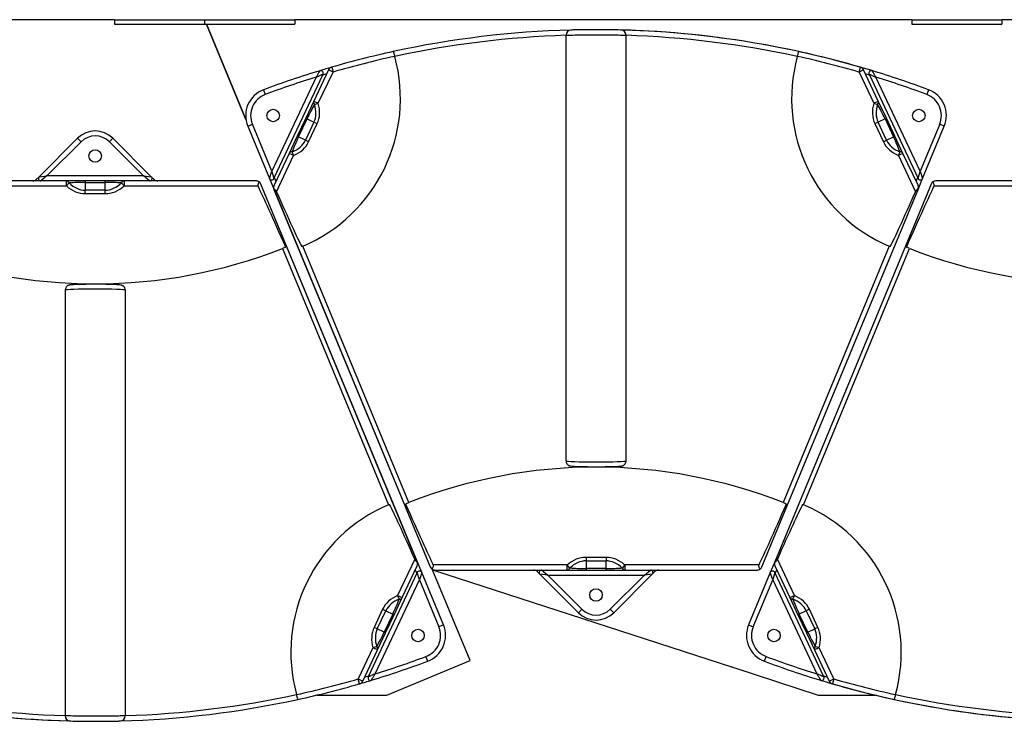
# Model space of a CAD drawing. Units: inches. Extents: x -342 to 588, y 7 to 751.
# Drawn here: x 137 to 162, y 249 to 266 of the extents above; entities that cross this region are included whole.
import ezdxf

# ---------------------------------------------------------------- set-up
doc = ezdxf.new("R2010")
doc.units = ezdxf.units.IN
doc.header["$LTSCALE"] = 35
doc.header["$MEASUREMENT"] = 0
doc.layers.add('Visible (Hydro)', color=7, linetype='Continuous', lineweight=25)
doc.layers.add('Visible Narrow (Hydro)', color=7, linetype='Continuous', lineweight=25)

msp = doc.modelspace()

# ---------------------------------------------------------------- linework, layer by layer
at = {"layer": 'Visible (Hydro)'}
for p, q in [((139.823, 266.338), (137.124, 266.338)), ((139.823, 266.338), (139.823, 266.228)), ((139.823, 266.338), (142.073, 266.338)), ((142.073, 266.338), (142.073, 266.228)), ((142.073, 266.338), (144.323, 266.338)), ((142.073, 266.338), (142.073, 266.228)), ((159.749, 266.338), (144.323, 266.338)), ((144.323, 266.338), (144.323, 266.228)), ((159.749, 266.338), (159.749, 266.228)), ((159.749, 266.338), (161.999, 266.338)), ((164.698, 266.338), (161.999, 266.338)), ((161.999, 266.338), (161.999, 266.228)), ((139.823, 266.228), (142.073, 266.228)), ((142.073, 266.228), (144.323, 266.228)), ((142.119, 266.228), (143.105, 263.847)), ((143.105, 263.847), (142.119, 266.228)), ((159.749, 266.228), (161.999, 266.228)), ((151.105, 255.313), (151.105, 265.954)), ((152.605, 255.313), (152.605, 265.954)), ((145.17, 265.083), (144.8, 264.302)), ((158.91, 264.302), (158.541, 265.083)), ((143.806, 262.369), (145.032, 264.977)), ((158.679, 264.977), (159.904, 262.369)), ((144.8, 264.302), (144.599, 263.876)), ((159.111, 263.876), (158.91, 264.302)), ((144.599, 263.876), (144.386, 263.424)), ((159.325, 263.424), (159.111, 263.876)), ((143.151, 263.679), (143.692, 262.372)), ((160.018, 262.372), (160.56, 263.679)), ((138.896, 263.375), (137.935, 262.414)), ((140.74, 262.414), (139.78, 263.375)), ((144.386, 263.424), (144.184, 262.998)), ((159.526, 262.998), (159.325, 263.424)), ((144.184, 262.998), (143.808, 262.2)), ((159.903, 262.2), (159.526, 262.998)), ((137.935, 262.414), (137.865, 262.344)), ((140.81, 262.344), (140.74, 262.414)), ((143.692, 262.372), (147.713, 252.665)), ((159.905, 262.099), (160.018, 262.372)), ((138.617, 262.308), (135.311, 262.308)), ((139.088, 262.308), (138.617, 262.308)), ((139.588, 262.308), (139.088, 262.308)), ((140.059, 262.308), (139.588, 262.308)), ((143.364, 262.308), (140.059, 262.308)), ((143.365, 262.308), (143.364, 262.308)), ((147.388, 252.796), (143.48, 262.231)), ((147.501, 252.523), (143.48, 262.231)), ((143.805, 262.099), (147.713, 252.665)), ((155.997, 252.665), (159.905, 262.099)), ((160.23, 262.231), (156.322, 252.796)), ((163.651, 262.308), (160.345, 262.308)), ((139.338, 259.726), (139.338, 259.737)), ((138.588, 259.582), (138.588, 248.941)), ((140.088, 259.582), (140.088, 248.941)), ((151.855, 255.169), (151.855, 255.158)), ((156.322, 252.796), (156.209, 252.523)), ((147.387, 252.526), (146.161, 249.918)), ((147.009, 251.898), (147.385, 252.695)), ((148.042, 251.216), (147.501, 252.523)), ((147.76, 252.608), (147.766, 252.595)), ((148.706, 250.324), (147.76, 252.608)), ((147.766, 252.595), (155.269, 250.157)), ((147.828, 252.588), (147.829, 252.588)), ((147.829, 252.588), (151.134, 252.588)), ((150.383, 252.551), (150.453, 252.481)), ((151.134, 252.588), (151.605, 252.588)), ((151.605, 252.588), (152.105, 252.588)), ((152.105, 252.588), (152.576, 252.588)), ((152.576, 252.588), (155.882, 252.588)), ((153.258, 252.481), (153.328, 252.551)), ((156.209, 252.523), (155.668, 251.216)), ((157.549, 249.918), (156.323, 252.526)), ((156.325, 252.695), (156.701, 251.898)), ((150.453, 252.481), (151.413, 251.52)), ((152.297, 251.52), (153.258, 252.481)), ((146.807, 251.472), (147.009, 251.898)), ((156.701, 251.898), (156.902, 251.472)), ((146.594, 251.02), (146.807, 251.472)), ((156.902, 251.472), (157.116, 251.02)), ((146.393, 250.594), (146.594, 251.02)), ((157.116, 251.02), (157.317, 250.594)), ((146.024, 249.812), (146.393, 250.594)), ((157.317, 250.594), (157.686, 249.812)), ((146.628, 249.463), (148.706, 250.324)), ((155.319, 250.136), (155.269, 250.157)), ((155.319, 250.136), (155.321, 250.14)), ((155.321, 250.14), (157.406, 249.463)), ((144.876, 249.463), (146.628, 249.463)), ((157.406, 249.463), (158.833, 249.463))]:
    msp.add_line(p, q, dxfattribs=at)
for centre in [(143.786, 263.942), (159.924, 263.942), (139.338, 262.933), (151.855, 251.962), (147.407, 250.953), (156.303, 250.953)]:
    msp.add_circle(centre, 0.156, dxfattribs=at)
for centre, radius, start, end in [((151.855, 242.338), 23.75, 91.5159, 102.3179), ((151.23, 265.954), 0.125, 91.5159, 180), ((151.855, 242.338), 23.75, 73.1158, 90.0002), ((151.855, 242.338), 23.75, 77.6821, 88.4841), ((152.48, 265.954), 0.125, 0, 88.4841), ((151.855, 242.338), 23.75, 102.3179, 106.1531), ((151.855, 242.338), 23.75, 73.8469, 77.6821), ((142.966, 264.361), 4, 292.9405, 15.3063), ((160.744, 264.361), 4, 164.6937, 247.0595), ((151.855, 242.338), 23.75, 106.8854, 110.481), ((151.855, 242.338), 23.75, 106.1613, 106.8854), ((144.975, 265.004), 0.0625, 334.836, 106.8854), ((145.283, 265.03), 0.125, 106.1531, 154.7165), ((158.428, 265.03), 0.125, 25.2835, 73.8469), ((158.735, 265.004), 0.0625, 73.1158, 205.1646), ((151.855, 242.338), 23.75, 69.5202, 73.1158), ((143.786, 263.942), 0.687, 110.481, 202.5), ((159.924, 263.942), 0.687, 337.5, 69.5202), ((139.338, 262.933), 0.625, 45, 135), ((137.777, 262.433), 0.125, 270, 315), ((137.98, 262.37), 0.0625, 135, 270), ((140.696, 262.37), 0.0625, 270, 45), ((140.899, 262.433), 0.125, 225, 270), ((143.75, 262.396), 0.0625, 202.5, 334.836), ((159.96, 262.396), 0.0625, 205.1646, 337.5), ((143.364, 262.183), 0.125, 55.1535, 90), ((143.365, 262.183), 0.125, 22.5, 90), ((143.364, 262.183), 0.125, 22.5, 55.1535), ((143.921, 262.147), 0.125, 154.7165, 188.2982), ((143.921, 262.147), 0.125, 188.2982, 202.5), ((159.79, 262.147), 0.125, 351.7018, 25.2835), ((159.79, 262.147), 0.125, 337.5, 351.7018), ((160.345, 262.183), 0.125, 124.8465, 157.5), ((160.345, 262.183), 0.125, 90, 124.8465), ((139.338, 272.558), 12.821, 248.6024, 270), ((139.338, 272.558), 12.821, 270, 291.3976), ((164.372, 272.558), 12.821, 248.6024, 270), ((151.855, 242.338), 12.821, 90, 111.3976), ((151.855, 242.338), 12.821, 68.6024, 90), ((148.227, 250.534), 4, 112.9405, 195.3063), ((155.483, 250.534), 4, 344.6937, 67.0595), ((147.272, 252.748), 0.125, 334.7165, 8.2982), ((147.272, 252.748), 0.125, 8.2982, 22.5), ((156.438, 252.748), 0.125, 171.7018, 205.2835), ((156.438, 252.748), 0.125, 157.5, 171.7018), ((147.443, 252.499), 0.0625, 22.5, 154.836), ((147.829, 252.713), 0.125, 202.5, 235.1535), ((147.828, 252.713), 0.125, 202.5, 270), ((147.829, 252.713), 0.125, 235.1535, 270), ((150.295, 252.463), 0.125, 45, 90), ((150.497, 252.525), 0.0625, 90, 225), ((153.213, 252.525), 0.0625, 315, 90), ((153.416, 252.463), 0.125, 90, 135), ((155.882, 252.713), 0.125, 270, 304.8465), ((155.882, 252.713), 0.125, 304.8465, 337.5), ((156.267, 252.499), 0.0625, 25.1646, 157.5), ((151.855, 251.962), 0.625, 225, 315), ((147.407, 250.953), 0.687, 290.481, 22.5), ((156.303, 250.953), 0.687, 157.5, 249.5202), ((139.338, 272.558), 23.75, 286.8854, 290.481), ((164.372, 272.558), 23.75, 249.5202, 253.1158), ((139.338, 272.558), 23.75, 253.1158, 270.0002), ((145.91, 249.865), 0.125, 286.1531, 334.7165), ((139.338, 272.558), 23.75, 286.1613, 286.8854), ((146.218, 249.891), 0.0625, 154.836, 286.8854), ((157.492, 249.891), 0.0625, 253.1158, 25.1646), ((164.372, 272.558), 23.75, 253.1158, 270.0002), ((157.799, 249.865), 0.125, 205.2835, 253.8469), ((139.338, 272.558), 23.75, 282.3179, 286.1531), ((164.372, 272.558), 23.75, 253.8469, 257.6821), ((139.338, 272.558), 23.75, 257.6821, 268.4841), ((139.338, 272.558), 23.75, 271.5159, 282.3179), ((164.372, 272.558), 23.75, 257.6821, 268.4841), ((138.713, 248.941), 0.125, 180, 268.4841), ((139.963, 248.941), 0.125, 271.5159, 0)]:
    msp.add_arc(centre, radius, start, end, dxfattribs=at)
for centre, major_axis, start_param, end_param in [((145.49, 257.052), (-2.222, 5.364), 5.439562, 5.97797), ((158.22, 257.052), (2.222, 5.364), 0.305215, 0.843623), ((142.371, 265.888), (2.222, -5.364), 5.503481, 6.041863), ((161.339, 265.888), (-2.222, -5.364), 0.241322, 0.779704), ((148.822, 249.007), (-2.222, 5.364), 5.503481, 6.041863), ((145.703, 257.843), (2.222, -5.364), 5.439562, 5.97797), ((158.007, 257.843), (-2.222, -5.364), 0.305215, 0.843623), ((154.888, 249.007), (2.222, 5.364), 0.241322, 0.779704)]:
    msp.add_ellipse(centre, major_axis=major_axis, ratio=0.021528, start_param=start_param, end_param=end_param, dxfattribs=at)
for points, knots in [([(152.483, 266.079), (152.483, 266.079), (152.458, 266.08), (152.362, 266.082), (152.29, 266.084), (152.101, 266.087), (151.978, 266.088), (151.855, 266.088), (151.814, 266.088), (151.774, 266.087), (151.67, 266.087), (151.608, 266.086), (151.481, 266.085), (151.419, 266.084), (151.316, 266.081), (151.277, 266.081), (151.236, 266.079), (151.227, 266.079), (151.227, 266.079)], [7.482235, 7.482235, 7.482235, 7.482235, 8.253212, 8.253212, 9.046018, 9.046018, 9.976916, 9.976916, 9.976916, 10.28552, 10.28552, 10.779286, 10.779286, 11.385946, 11.385946, 12.010085, 12.010085, 12.47157, 12.47157, 12.47157, 12.47157]), ([(146.788, 265.541), (146.788, 265.541), (146.789, 265.538), (146.793, 265.526), (146.796, 265.517), (146.802, 265.495), (146.806, 265.482), (146.813, 265.46), (146.815, 265.452), (146.82, 265.435), (146.822, 265.426), (146.824, 265.417)], [0, 0, 0, 0, 0.1237387, 0.1237387, 0.2479581, 0.2479581, 0.3725776, 0.3725776, 0.4409727, 0.4409727, 0.50933, 0.50933, 0.50933, 0.50933]), ([(156.886, 265.417), (156.89, 265.433), (156.895, 265.449), (156.903, 265.478), (156.907, 265.491), (156.914, 265.514), (156.917, 265.524), (156.92, 265.534), (156.92, 265.536), (156.922, 265.54), (156.922, 265.541), (156.922, 265.541)], [0, 0, 0, 0, 0.1242222, 0.1242222, 0.2488086, 0.2488086, 0.3734045, 0.3734045, 0.4413993, 0.4413993, 0.5093504, 0.5093504, 0.5093504, 0.5093504]), ([(143.436, 262.285), (143.436, 262.285), (143.436, 262.285), (143.43, 262.275), (143.421, 262.26), (143.41, 262.237), (143.406, 262.227), (143.401, 262.212), (143.401, 262.206), (143.401, 262.196), (143.402, 262.191), (143.404, 262.185), (143.405, 262.184), (143.405, 262.183)], [1.9085462, 1.9085462, 1.9085462, 1.9085462, 1.9117972, 1.9117972, 2.0488291, 2.0488291, 2.1312188, 2.1312188, 2.1724137, 2.1724137, 2.2136086, 2.2136086, 2.2217704, 2.2217704, 2.2217704, 2.2217704]), ([(143.87, 262.04), (143.864, 262.054), (143.855, 262.068), (143.835, 262.094), (143.823, 262.105), (143.807, 262.119), (143.802, 262.124), (143.797, 262.129)], [2.1161284, 2.1161284, 2.1161284, 2.1161284, 2.234258, 2.234258, 2.3646436, 2.3646436, 2.4424993, 2.4424993, 2.4424993, 2.4424993]), ([(159.913, 262.129), (159.908, 262.123), (159.9, 262.117), (159.883, 262.101), (159.872, 262.091), (159.854, 262.066), (159.846, 262.053), (159.84, 262.04)], [1.7666499, 1.7666499, 1.7666499, 1.7666499, 1.8626742, 1.8626742, 1.9832733, 1.9832733, 2.0916278, 2.0916278, 2.0916278, 2.0916278]), ([(160.305, 262.183), (160.305, 262.184), (160.306, 262.185), (160.308, 262.191), (160.309, 262.197), (160.309, 262.208), (160.308, 262.214), (160.303, 262.231), (160.298, 262.242), (160.289, 262.259), (160.285, 262.266), (160.278, 262.278), (160.276, 262.282), (160.274, 262.285)], [2.2054288, 2.2054288, 2.2054288, 2.2054288, 2.2136086, 2.2136086, 2.2593913, 2.2593913, 2.3051739, 2.3051739, 2.3967391, 2.3967391, 2.4720862, 2.4720862, 2.5201473, 2.5201473, 2.5201473, 2.5201473]), ([(144.099, 260.654), (144.097, 260.653), (144.096, 260.652), (144.084, 260.648), (144.071, 260.642), (144.043, 260.632), (144.029, 260.626), (144.015, 260.621)], [0.2209169, 0.2209169, 0.2209169, 0.2209169, 0.239227, 0.239227, 0.3588335, 0.3588335, 0.4690932, 0.4690932, 0.4690932, 0.4690932]), ([(159.694, 260.621), (159.681, 260.626), (159.667, 260.632), (159.639, 260.642), (159.626, 260.648), (159.614, 260.652), (159.612, 260.653), (159.611, 260.654)], [1.4448926, 1.4448926, 1.4448926, 1.4448926, 1.5551448, 1.5551448, 1.6747437, 1.6747437, 1.6930686, 1.6930686, 1.6930686, 1.6930686]), ([(140.088, 259.582), (140.088, 259.596), (140.086, 259.609), (140.078, 259.634), (140.072, 259.644), (140.059, 259.664), (140.051, 259.671), (140.036, 259.685), (140.029, 259.689), (140.016, 259.696), (140.011, 259.698), (140.001, 259.702), (139.996, 259.704), (139.985, 259.707), (139.98, 259.708), (139.955, 259.712), (139.937, 259.713), (139.875, 259.717), (139.828, 259.719), (139.721, 259.723), (139.663, 259.724), (139.539, 259.726), (139.472, 259.726), (139.338, 259.727), (139.27, 259.726), (139.138, 259.726), (139.074, 259.725), (138.957, 259.723), (138.904, 259.721), (138.813, 259.718), (138.776, 259.716), (138.731, 259.713), (138.718, 259.711), (138.697, 259.708), (138.691, 259.707), (138.674, 259.702), (138.67, 259.701), (138.66, 259.696), (138.652, 259.693), (138.633, 259.679), (138.622, 259.671), (138.603, 259.644), (138.596, 259.63), (138.589, 259.602), (138.588, 259.592), (138.588, 259.582)], [3.141593, 3.141593, 3.141593, 3.141593, 3.151565, 3.151565, 3.162546, 3.162546, 3.176722, 3.176722, 3.196108, 3.196108, 3.219962, 3.219962, 3.252002, 3.252002, 3.312802, 3.312802, 3.583537, 3.583537, 3.954735, 3.954735, 4.28237, 4.28237, 4.605451, 4.605451, 4.927478, 4.927478, 5.249686, 5.249686, 5.573615, 5.573615, 5.905037, 5.905037, 6.094111, 6.094111, 6.188648, 6.188648, 6.210285, 6.210285, 6.239712, 6.239712, 6.261325, 6.261325, 6.275834, 6.275834, 6.283185, 6.283185, 6.283185, 6.283185]), ([(151.105, 255.313), (151.105, 255.3), (151.108, 255.286), (151.115, 255.262), (151.121, 255.251), (151.134, 255.231), (151.142, 255.224), (151.157, 255.211), (151.164, 255.206), (151.177, 255.199), (151.182, 255.197), (151.192, 255.193), (151.197, 255.192), (151.208, 255.189), (151.213, 255.188), (151.238, 255.183), (151.256, 255.182), (151.318, 255.178), (151.365, 255.176), (151.472, 255.173), (151.53, 255.171), (151.655, 255.17), (151.721, 255.169), (151.855, 255.169), (151.923, 255.169), (152.055, 255.17), (152.119, 255.17), (152.236, 255.173), (152.289, 255.174), (152.38, 255.177), (152.417, 255.179), (152.462, 255.183), (152.475, 255.184), (152.496, 255.187), (152.502, 255.188), (152.519, 255.193), (152.523, 255.195), (152.533, 255.199), (152.541, 255.202), (152.56, 255.216), (152.571, 255.224), (152.59, 255.251), (152.597, 255.266), (152.604, 255.293), (152.605, 255.303), (152.605, 255.313)], [3.141593, 3.141593, 3.141593, 3.141593, 3.151565, 3.151565, 3.162546, 3.162546, 3.176722, 3.176722, 3.196108, 3.196108, 3.219962, 3.219962, 3.252002, 3.252002, 3.312802, 3.312802, 3.583537, 3.583537, 3.954735, 3.954735, 4.28237, 4.28237, 4.605451, 4.605451, 4.927478, 4.927478, 5.249686, 5.249686, 5.573615, 5.573615, 5.905037, 5.905037, 6.094111, 6.094111, 6.188648, 6.188648, 6.210285, 6.210285, 6.239712, 6.239712, 6.261325, 6.261325, 6.275834, 6.275834, 6.283185, 6.283185, 6.283185, 6.283185]), ([(147.094, 254.242), (147.096, 254.242), (147.097, 254.243), (147.109, 254.248), (147.122, 254.253), (147.15, 254.264), (147.164, 254.269), (147.178, 254.275)], [0.2209169, 0.2209169, 0.2209169, 0.2209169, 0.239227, 0.239227, 0.3588335, 0.3588335, 0.4690932, 0.4690932, 0.4690932, 0.4690932]), ([(156.533, 254.275), (156.546, 254.269), (156.561, 254.264), (156.588, 254.253), (156.601, 254.248), (156.613, 254.243), (156.615, 254.242), (156.616, 254.242)], [1.4448926, 1.4448926, 1.4448926, 1.4448926, 1.5551448, 1.5551448, 1.6747437, 1.6747437, 1.6930686, 1.6930686, 1.6930686, 1.6930686]), ([(147.323, 252.856), (147.329, 252.841), (147.338, 252.827), (147.358, 252.801), (147.37, 252.79), (147.386, 252.776), (147.391, 252.771), (147.396, 252.766)], [2.1161284, 2.1161284, 2.1161284, 2.1161284, 2.234258, 2.234258, 2.3646436, 2.3646436, 2.4424993, 2.4424993, 2.4424993, 2.4424993]), ([(156.314, 252.766), (156.319, 252.772), (156.327, 252.779), (156.344, 252.794), (156.355, 252.805), (156.373, 252.829), (156.381, 252.842), (156.387, 252.856)], [1.7666499, 1.7666499, 1.7666499, 1.7666499, 1.8626742, 1.8626742, 1.9832733, 1.9832733, 2.0916278, 2.0916278, 2.0916278, 2.0916278]), ([(147.757, 252.61), (147.757, 252.61), (147.758, 252.61), (147.763, 252.621), (147.772, 252.635), (147.783, 252.658), (147.788, 252.668), (147.792, 252.684), (147.793, 252.689), (147.792, 252.699), (147.791, 252.705), (147.789, 252.711), (147.789, 252.712), (147.788, 252.713)], [1.9085462, 1.9085462, 1.9085462, 1.9085462, 1.9117972, 1.9117972, 2.0488291, 2.0488291, 2.1312188, 2.1312188, 2.1724137, 2.1724137, 2.2136086, 2.2136086, 2.2217704, 2.2217704, 2.2217704, 2.2217704]), ([(155.922, 252.713), (155.922, 252.712), (155.921, 252.711), (155.919, 252.704), (155.918, 252.698), (155.918, 252.687), (155.919, 252.681), (155.924, 252.664), (155.93, 252.654), (155.938, 252.637), (155.942, 252.629), (155.949, 252.618), (155.951, 252.614), (155.953, 252.61)], [2.2054288, 2.2054288, 2.2054288, 2.2054288, 2.2136086, 2.2136086, 2.2593913, 2.2593913, 2.3051739, 2.3051739, 2.3967391, 2.3967391, 2.4720862, 2.4720862, 2.5201473, 2.5201473, 2.5201473, 2.5201473]), ([(144.405, 249.354), (144.405, 249.354), (144.404, 249.357), (144.4, 249.369), (144.397, 249.378), (144.391, 249.4), (144.387, 249.413), (144.381, 249.435), (144.378, 249.444), (144.373, 249.461), (144.371, 249.469), (144.369, 249.478)], [0, 0, 0, 0, 0.1237387, 0.1237387, 0.2479581, 0.2479581, 0.3725776, 0.3725776, 0.4409727, 0.4409727, 0.50933, 0.50933, 0.50933, 0.50933]), ([(159.341, 249.478), (159.337, 249.462), (159.332, 249.447), (159.324, 249.417), (159.32, 249.404), (159.313, 249.381), (159.31, 249.372), (159.307, 249.362), (159.307, 249.359), (159.305, 249.355), (159.305, 249.354), (159.305, 249.354)], [0, 0, 0, 0, 0.1242222, 0.1242222, 0.2488086, 0.2488086, 0.3734045, 0.3734045, 0.4413993, 0.4413993, 0.5093504, 0.5093504, 0.5093504, 0.5093504]), ([(138.71, 248.816), (138.71, 248.816), (138.735, 248.815), (138.831, 248.813), (138.903, 248.812), (139.093, 248.809), (139.215, 248.808), (139.338, 248.808), (139.379, 248.808), (139.419, 248.808), (139.523, 248.808), (139.585, 248.809), (139.712, 248.811), (139.775, 248.812), (139.877, 248.814), (139.916, 248.815), (139.957, 248.816), (139.966, 248.816), (139.966, 248.816)], [7.482235, 7.482235, 7.482235, 7.482235, 8.253212, 8.253212, 9.046018, 9.046018, 9.976916, 9.976916, 9.976916, 10.28552, 10.28552, 10.779286, 10.779286, 11.385946, 11.385946, 12.010085, 12.010085, 12.47157, 12.47157, 12.47157, 12.47157])]:
    msp.add_open_spline(points, degree=3, knots=knots, dxfattribs=at)
for points in [[(144.525, 260.678), (144.517, 260.674), (144.509, 260.671), (144.501, 260.668)], [(159.209, 260.668), (159.201, 260.671), (159.193, 260.674), (159.185, 260.678)], [(146.668, 254.218), (146.676, 254.221), (146.684, 254.224), (146.692, 254.228)], [(157.018, 254.228), (157.026, 254.224), (157.034, 254.221), (157.042, 254.218)]]:
    msp.add_open_spline(points, degree=3, dxfattribs=at)
at = {"layer": 'Visible Narrow (Hydro)'}
for p, q in [((145.283, 265.03), (145.17, 265.083)), ((145.248, 265.15), (145.283, 265.03)), ((158.428, 265.03), (158.463, 265.15)), ((158.541, 265.083), (158.428, 265.03)), ((144.859, 264.903), (143.753, 262.55)), ((144.913, 264.248), (145.283, 265.03)), ((158.428, 265.03), (158.797, 264.248)), ((159.957, 262.551), (158.852, 264.903)), ((143.545, 264.586), (143.589, 264.469)), ((160.165, 264.586), (160.121, 264.469)), ((144.8, 264.302), (144.913, 264.248)), ((158.797, 264.248), (158.91, 264.302)), ((144.817, 264.22), (144.913, 264.248)), ((158.797, 264.248), (158.893, 264.22)), ((144.419, 263.408), (144.632, 263.86)), ((144.599, 263.876), (144.632, 263.86)), ((144.632, 263.86), (144.806, 263.778)), ((159.078, 263.86), (158.905, 263.778)), ((159.111, 263.876), (159.078, 263.86)), ((159.078, 263.86), (159.292, 263.408)), ((143.151, 263.679), (143.266, 263.727)), ((143.753, 262.55), (143.266, 263.727)), ((144.806, 263.778), (144.592, 263.326)), ((144.672, 263.288), (144.886, 263.74)), ((144.806, 263.778), (144.886, 263.74)), ((158.825, 263.74), (158.905, 263.778)), ((158.825, 263.74), (159.038, 263.288)), ((159.118, 263.326), (158.905, 263.778)), ((160.444, 263.727), (159.957, 262.551)), ((160.56, 263.679), (160.444, 263.727)), ((138.896, 263.375), (138.984, 263.286)), ((139.78, 263.375), (139.691, 263.286)), ((144.386, 263.424), (144.419, 263.408)), ((144.592, 263.326), (144.419, 263.408)), ((144.672, 263.288), (144.592, 263.326)), ((159.038, 263.288), (159.118, 263.326)), ((159.118, 263.326), (159.292, 263.408)), ((159.292, 263.408), (159.325, 263.424)), ((138.13, 262.433), (138.984, 263.286)), ((139.691, 263.286), (140.545, 262.433)), ((143.87, 262.04), (144.297, 262.944)), ((144.297, 262.944), (144.184, 262.998)), ((144.297, 262.944), (144.258, 263.036)), ((159.452, 263.036), (159.413, 262.944)), ((159.526, 262.998), (159.413, 262.944)), ((159.413, 262.944), (159.84, 262.04)), ((137.865, 262.344), (137.869, 262.308)), ((137.935, 262.414), (138.13, 262.433)), ((138.13, 262.433), (137.98, 262.308)), ((140.545, 262.433), (138.13, 262.433)), ((140.545, 262.433), (140.74, 262.414)), ((140.696, 262.308), (140.545, 262.433)), ((140.807, 262.308), (140.81, 262.344)), ((143.692, 262.372), (143.753, 262.55)), ((143.753, 262.55), (143.806, 262.369)), ((143.856, 262.303), (143.818, 262.394)), ((159.892, 262.394), (159.854, 262.303)), ((159.904, 262.369), (159.957, 262.551)), ((159.957, 262.551), (160.018, 262.372)), ((135.271, 262.183), (138.617, 262.183)), ((138.617, 262.183), (138.617, 262.308)), ((138.617, 262.183), (138.683, 262.258)), ((139.088, 262.308), (139.088, 262.271)), ((139.088, 262.271), (139.588, 262.271)), ((139.088, 262.271), (139.088, 262.079)), ((139.588, 262.271), (139.588, 262.308)), ((139.588, 262.079), (139.588, 262.271)), ((139.992, 262.258), (140.059, 262.183)), ((140.059, 262.308), (140.059, 262.183)), ((140.059, 262.183), (143.405, 262.183)), ((143.48, 262.231), (143.48, 262.23)), ((160.305, 262.183), (163.651, 262.183)), ((139.088, 261.991), (139.088, 262.079)), ((139.588, 262.079), (139.088, 262.079)), ((139.088, 261.991), (139.588, 261.991)), ((139.588, 261.991), (139.588, 262.079)), ((144.015, 260.621), (146.668, 254.218)), ((147.178, 254.275), (144.525, 260.678)), ((159.185, 260.678), (156.533, 254.275)), ((157.042, 254.218), (159.694, 260.621)), ((147.323, 252.856), (146.896, 251.951)), ((151.605, 252.904), (151.605, 252.816)), ((152.105, 252.904), (151.605, 252.904)), ((151.605, 252.816), (152.105, 252.816)), ((151.605, 252.816), (151.605, 252.624)), ((152.105, 252.904), (152.105, 252.816)), ((152.105, 252.624), (152.105, 252.816)), ((156.814, 251.951), (156.387, 252.856)), ((147.337, 252.593), (147.375, 252.501)), ((147.44, 252.345), (147.387, 252.526)), ((147.501, 252.523), (147.44, 252.345)), ((147.713, 252.665), (147.713, 252.665)), ((151.134, 252.713), (147.788, 252.713)), ((150.386, 252.588), (150.383, 252.551)), ((150.497, 252.588), (150.648, 252.463)), ((151.201, 252.638), (151.134, 252.713)), ((151.134, 252.588), (151.134, 252.713)), ((151.605, 252.624), (151.605, 252.588)), ((152.105, 252.624), (151.605, 252.624)), ((152.105, 252.588), (152.105, 252.624)), ((152.576, 252.713), (152.51, 252.638)), ((152.576, 252.713), (152.576, 252.588)), ((155.922, 252.713), (152.576, 252.713)), ((153.063, 252.463), (153.213, 252.588)), ((153.328, 252.551), (153.324, 252.588)), ((156.27, 252.345), (156.209, 252.523)), ((156.323, 252.526), (156.27, 252.345)), ((156.335, 252.501), (156.373, 252.592)), ((146.335, 249.993), (147.44, 252.345)), ((147.44, 252.345), (147.927, 251.168)), ((150.648, 252.463), (150.453, 252.481)), ((151.502, 251.609), (150.648, 252.463)), ((150.648, 252.463), (153.063, 252.463)), ((153.063, 252.463), (152.209, 251.609)), ((153.258, 252.481), (153.063, 252.463)), ((155.783, 251.168), (156.27, 252.345)), ((156.27, 252.345), (157.375, 249.992)), ((146.896, 251.951), (147.009, 251.898)), ((146.896, 251.951), (146.935, 251.859)), ((156.701, 251.898), (156.814, 251.951)), ((156.775, 251.859), (156.814, 251.951)), ((146.521, 251.607), (146.307, 251.155)), ((146.387, 251.117), (146.601, 251.569)), ((146.521, 251.607), (146.601, 251.569)), ((146.601, 251.569), (146.774, 251.487)), ((151.413, 251.52), (151.502, 251.609)), ((152.297, 251.52), (152.209, 251.609)), ((157.109, 251.569), (156.935, 251.487)), ((157.189, 251.607), (157.109, 251.569)), ((157.109, 251.569), (157.323, 251.117)), ((157.402, 251.155), (157.189, 251.607)), ((146.774, 251.487), (146.561, 251.035)), ((146.807, 251.472), (146.774, 251.487)), ((156.935, 251.487), (156.902, 251.472)), ((157.149, 251.035), (156.935, 251.487)), ((146.387, 251.117), (146.307, 251.155)), ((146.561, 251.035), (146.387, 251.117)), ((146.594, 251.02), (146.561, 251.035)), ((148.042, 251.216), (147.927, 251.168)), ((155.668, 251.216), (155.783, 251.168)), ((157.116, 251.02), (157.149, 251.035)), ((157.149, 251.035), (157.323, 251.117)), ((157.402, 251.155), (157.323, 251.117)), ((146.28, 250.647), (145.91, 249.865)), ((146.376, 250.675), (146.28, 250.647)), ((146.393, 250.594), (146.28, 250.647)), ((157.43, 250.647), (157.317, 250.594)), ((157.43, 250.647), (157.334, 250.675)), ((157.799, 249.865), (157.43, 250.647)), ((147.648, 250.309), (147.604, 250.426)), ((156.062, 250.309), (156.106, 250.426)), ((145.945, 249.745), (145.91, 249.865)), ((145.91, 249.865), (146.024, 249.812)), ((157.686, 249.812), (157.799, 249.865)), ((157.799, 249.865), (157.765, 249.745))]:
    msp.add_line(p, q, dxfattribs=at)
for centre, radius, start, end in [((151.853, 242.334), 23.625, 91.8134, 102.2889), ((151.858, 242.334), 23.625, 77.7111, 88.1866), ((151.855, 242.338), 23.625, 102.297, 106.1531), ((151.855, 242.338), 23.625, 73.8469, 77.703), ((151.855, 242.338), 23.625, 107.2272, 110.481), ((151.855, 242.338), 23.625, 106.5592, 106.818), ((151.855, 242.338), 23.625, 73.1832, 73.4417), ((151.855, 242.338), 23.625, 69.5202, 72.774), ((143.786, 263.942), 0.563, 110.481, 202.5), ((159.924, 263.942), 0.562, 337.5, 69.5202), ((139.338, 262.933), 0.5, 45, 135), ((151.855, 251.962), 0.5, 225, 315), ((147.407, 250.953), 0.562, 290.481, 22.5), ((156.303, 250.953), 0.562, 157.5, 249.5202), ((139.338, 272.558), 23.625, 287.2272, 290.481), ((164.372, 272.558), 23.625, 249.5202, 252.774), ((139.338, 272.558), 23.625, 282.297, 286.1531), ((139.338, 272.558), 23.625, 286.5592, 286.818), ((164.372, 272.558), 23.625, 253.1832, 253.4417), ((164.372, 272.558), 23.625, 253.8469, 257.703), ((139.336, 272.562), 23.625, 257.7111, 268.1866), ((139.34, 272.562), 23.625, 271.8134, 282.2889), ((164.37, 272.562), 23.625, 257.7111, 268.1866)]:
    msp.add_arc(centre, radius, start, end, dxfattribs=at)
for centre, major_axis, ratio, start_param, end_param in [((144.913, 264.248), (-0.113, 0.053), 0.664265, 0, 0.928899), ((158.797, 264.248), (0.113, 0.053), 0.664265, 5.354286, 6.283185), ((144.712, 263.822), (0.325, 0.688), 0.116237, 1.009776, 1.570796), ((143.754, 264.275), (1.052, -0.497), 0.653402, 0, 0.561021), ((143.754, 264.275), (1.132, -0.535), 0.707107, 0, 0.561021), ((159.957, 264.275), (-1.132, -0.535), 0.707107, 5.722165, 6.283185), ((159.957, 264.275), (-1.052, -0.497), 0.653402, 5.722165, 6.283185), ((158.998, 263.822), (0.325, -0.688), 0.116237, 1.570796, 2.131817), ((144.499, 263.37), (0.325, 0.688), 0.116237, 1.570796, 2.131817), ((143.54, 263.823), (1.052, -0.497), 0.653402, 5.722165, 6.283185), ((160.17, 263.823), (-1.052, -0.497), 0.653402, 0, 0.561021), ((159.212, 263.37), (0.325, -0.688), 0.116237, 1.009776, 1.570796), ((143.54, 263.823), (1.132, -0.535), 0.707107, 5.722165, 6.283185), ((160.17, 263.823), (-1.132, -0.535), 0.707107, 0, 0.561021), ((144.297, 262.944), (-0.113, 0.053), 0.664265, 5.354286, 6.283185), ((159.413, 262.944), (0.113, 0.053), 0.664265, 0, 0.928899), ((138.617, 262.183), (0, 0.125), 0.664265, 5.354286, 6.283185), ((139.088, 263.243), (0, -1.252), 0.707107, 5.722165, 6.283185), ((139.088, 262.183), (0.76, 0), 0.116237, 1.570796, 2.131817), ((139.088, 263.243), (0, -1.164), 0.653402, 5.722165, 6.283185), ((139.588, 262.183), (0.76, 0), 0.116237, 1.009776, 1.570796), ((139.588, 263.243), (0, -1.164), 0.653402, 0, 0.561021), ((139.588, 263.243), (0, -1.252), 0.707107, 0, 0.561021), ((140.059, 262.183), (0, 0.125), 0.664265, 0, 0.928899), ((139.338, 259.582), (-0.75, 0), 0.030804, 3.141593, 6.283185), ((151.855, 255.313), (0.75, 0), 0.030804, 3.141593, 6.283185), ((151.605, 251.652), (0, 1.252), 0.707107, 0, 0.561021), ((151.605, 251.652), (0, 1.164), 0.653402, 0, 0.561021), ((152.105, 251.652), (0, 1.252), 0.707107, 5.722165, 6.283185), ((152.105, 251.652), (0, 1.164), 0.653402, 5.722165, 6.283185), ((151.134, 252.713), (0, -0.125), 0.664265, 0, 0.928899), ((151.605, 252.713), (-0.76, 0), 0.116237, 1.009776, 1.570796), ((152.105, 252.713), (-0.76, 0), 0.116237, 1.570796, 2.131817), ((152.576, 252.713), (0, -0.125), 0.664265, 5.354286, 6.283185), ((147.653, 251.072), (-1.132, 0.535), 0.707107, 5.722165, 6.283185), ((147.653, 251.072), (-1.052, 0.497), 0.653402, 5.722165, 6.283185), ((146.694, 251.525), (-0.325, -0.688), 0.116237, 1.570796, 2.131817), ((146.896, 251.951), (0.113, -0.053), 0.664265, 5.354286, 6.283185), ((156.814, 251.951), (-0.113, -0.053), 0.664265, 0, 0.928899), ((157.015, 251.525), (-0.325, 0.688), 0.116237, 1.009776, 1.570796), ((156.057, 251.072), (1.052, 0.497), 0.653402, 0, 0.561021), ((156.057, 251.072), (1.132, 0.535), 0.707107, 0, 0.561021), ((147.44, 250.62), (-1.132, 0.535), 0.707107, 0, 0.561021), ((147.44, 250.62), (-1.052, 0.497), 0.653402, 0, 0.561021), ((146.481, 251.073), (-0.325, -0.688), 0.116237, 1.009776, 1.570796), ((157.229, 251.073), (-0.325, 0.688), 0.116237, 1.570796, 2.131817), ((156.27, 250.62), (1.052, 0.497), 0.653402, 5.722165, 6.283185), ((156.27, 250.62), (1.132, 0.535), 0.707107, 5.722165, 6.283185), ((146.28, 250.647), (0.113, -0.053), 0.664265, 0, 0.928899), ((157.43, 250.647), (-0.113, -0.053), 0.664265, 5.354286, 6.283185)]:
    msp.add_ellipse(centre, major_axis=major_axis, ratio=ratio, start_param=start_param, end_param=end_param, dxfattribs=at)
for points, knots in [([(151.105, 265.954), (151.105, 265.954), (151.116, 265.954), (151.165, 265.954), (151.212, 265.954), (151.334, 265.956), (151.409, 265.957), (151.56, 265.958), (151.634, 265.958), (151.758, 265.959), (151.807, 265.959), (151.855, 265.959), (152.002, 265.959), (152.148, 265.958), (152.374, 265.956), (152.46, 265.955), (152.575, 265.954), (152.605, 265.954), (152.605, 265.954)], [-12.47157, -12.47157, -12.47157, -12.47157, -12.010085, -12.010085, -11.385946, -11.385946, -10.779286, -10.779286, -10.28552, -10.28552, -9.976916, -9.976916, -9.976916, -9.046018, -9.046018, -8.253212, -8.253212, -7.482235, -7.482235, -7.482235, -7.482235]), ([(144.957, 265.064), (144.957, 265.064), (144.957, 265.063), (144.956, 265.061), (144.954, 265.059), (144.951, 265.054), (144.95, 265.052), (144.946, 265.045), (144.943, 265.041), (144.937, 265.032), (144.934, 265.026), (144.925, 265.011), (144.919, 265.002), (144.907, 264.982), (144.9, 264.97), (144.887, 264.949), (144.881, 264.94), (144.87, 264.921), (144.864, 264.912), (144.859, 264.903)], [-0.4493747, -0.4493747, -0.4493747, -0.4493747, -0.4300226, -0.4300226, -0.4003292, -0.4003292, -0.3703509, -0.3703509, -0.3371743, -0.3371743, -0.2888326, -0.2888326, -0.2205464, -0.2205464, -0.1344953, -0.1344953, -0.0672455, -0.0672455, 0.0013482, 0.0013482, 0.0013482, 0.0013482]), ([(158.852, 264.903), (158.846, 264.912), (158.84, 264.922), (158.829, 264.94), (158.823, 264.949), (158.811, 264.97), (158.803, 264.982), (158.791, 265.002), (158.785, 265.011), (158.776, 265.026), (158.773, 265.032), (158.767, 265.041), (158.765, 265.045), (158.761, 265.052), (158.759, 265.055), (158.756, 265.059), (158.755, 265.061), (158.754, 265.063), (158.753, 265.064), (158.753, 265.064)], [-0.4507188, -0.4507188, -0.4507188, -0.4507188, -0.3821277, -0.3821277, -0.3148805, -0.3148805, -0.2288294, -0.2288294, -0.1605433, -0.1605433, -0.1122014, -0.1122014, -0.0790247, -0.0790247, -0.0490461, -0.0490461, -0.0193523, -0.0193523, 0, 0, 0, 0]), ([(144.859, 264.903), (144.869, 264.907), (144.879, 264.911), (144.899, 264.92), (144.909, 264.924), (144.931, 264.934), (144.943, 264.939), (144.965, 264.949), (144.975, 264.953), (144.991, 264.96), (144.997, 264.963), (145.008, 264.967), (145.012, 264.969), (145.019, 264.972), (145.022, 264.973), (145.027, 264.975), (145.029, 264.976), (145.031, 264.977), (145.032, 264.977), (145.032, 264.977)], [-0.0013482, -0.0013482, -0.0013482, -0.0013482, 0.0672455, 0.0672455, 0.1344953, 0.1344953, 0.2205464, 0.2205464, 0.2888326, 0.2888326, 0.3371743, 0.3371743, 0.3703509, 0.3703509, 0.4003292, 0.4003292, 0.4300226, 0.4300226, 0.4493747, 0.4493747, 0.4493747, 0.4493747]), ([(158.679, 264.977), (158.679, 264.977), (158.679, 264.977), (158.681, 264.976), (158.683, 264.975), (158.688, 264.973), (158.692, 264.972), (158.699, 264.969), (158.703, 264.967), (158.713, 264.963), (158.719, 264.96), (158.735, 264.953), (158.745, 264.949), (158.767, 264.94), (158.779, 264.934), (158.802, 264.924), (158.811, 264.92), (158.831, 264.912), (158.842, 264.907), (158.852, 264.903)], [0, 0, 0, 0, 0.0193523, 0.0193523, 0.0490461, 0.0490461, 0.0790247, 0.0790247, 0.1122014, 0.1122014, 0.1605433, 0.1605433, 0.2288294, 0.2288294, 0.3148805, 0.3148805, 0.3821277, 0.3821277, 0.4507188, 0.4507188, 0.4507188, 0.4507188]), ([(146.335, 249.993), (146.324, 249.988), (146.314, 249.984), (146.294, 249.975), (146.284, 249.971), (146.262, 249.961), (146.25, 249.956), (146.228, 249.946), (146.218, 249.942), (146.202, 249.935), (146.196, 249.933), (146.186, 249.928), (146.181, 249.927), (146.174, 249.924), (146.171, 249.922), (146.166, 249.92), (146.164, 249.919), (146.162, 249.918), (146.161, 249.918), (146.161, 249.918)], [-0.0013482, -0.0013482, -0.0013482, -0.0013482, 0.0672455, 0.0672455, 0.1344953, 0.1344953, 0.2205464, 0.2205464, 0.2888326, 0.2888326, 0.3371743, 0.3371743, 0.3703509, 0.3703509, 0.4003292, 0.4003292, 0.4300226, 0.4300226, 0.4493747, 0.4493747, 0.4493747, 0.4493747]), ([(146.236, 249.832), (146.236, 249.832), (146.236, 249.832), (146.238, 249.834), (146.239, 249.836), (146.242, 249.841), (146.244, 249.844), (146.248, 249.85), (146.25, 249.854), (146.256, 249.864), (146.259, 249.869), (146.268, 249.884), (146.274, 249.893), (146.286, 249.914), (146.293, 249.925), (146.306, 249.946), (146.312, 249.955), (146.323, 249.974), (146.329, 249.983), (146.335, 249.993)], [-0.4493747, -0.4493747, -0.4493747, -0.4493747, -0.4300226, -0.4300226, -0.4003292, -0.4003292, -0.3703509, -0.3703509, -0.3371743, -0.3371743, -0.2888326, -0.2888326, -0.2205464, -0.2205464, -0.1344953, -0.1344953, -0.0672455, -0.0672455, 0.0013482, 0.0013482, 0.0013482, 0.0013482]), ([(157.549, 249.918), (157.549, 249.918), (157.548, 249.918), (157.546, 249.919), (157.544, 249.92), (157.539, 249.922), (157.536, 249.923), (157.528, 249.926), (157.524, 249.928), (157.514, 249.933), (157.508, 249.935), (157.492, 249.942), (157.482, 249.946), (157.46, 249.956), (157.448, 249.961), (157.426, 249.971), (157.416, 249.975), (157.396, 249.984), (157.385, 249.988), (157.375, 249.992)], [0, 0, 0, 0, 0.0193523, 0.0193523, 0.0490461, 0.0490461, 0.0790247, 0.0790247, 0.1122014, 0.1122014, 0.1605433, 0.1605433, 0.2288294, 0.2288294, 0.3148805, 0.3148805, 0.3821277, 0.3821277, 0.4507188, 0.4507188, 0.4507188, 0.4507188]), ([(157.375, 249.992), (157.381, 249.983), (157.387, 249.974), (157.398, 249.955), (157.404, 249.946), (157.417, 249.925), (157.424, 249.913), (157.436, 249.893), (157.442, 249.884), (157.451, 249.869), (157.454, 249.863), (157.46, 249.854), (157.462, 249.85), (157.466, 249.844), (157.468, 249.841), (157.471, 249.836), (157.472, 249.834), (157.474, 249.832), (157.474, 249.831), (157.474, 249.831)], [-0.4507188, -0.4507188, -0.4507188, -0.4507188, -0.3821277, -0.3821277, -0.3148805, -0.3148805, -0.2288294, -0.2288294, -0.1605433, -0.1605433, -0.1122014, -0.1122014, -0.0790247, -0.0790247, -0.0490461, -0.0490461, -0.0193523, -0.0193523, 0, 0, 0, 0]), ([(140.088, 248.941), (140.088, 248.941), (140.077, 248.941), (140.028, 248.941), (139.981, 248.941), (139.859, 248.939), (139.785, 248.939), (139.633, 248.937), (139.559, 248.937), (139.435, 248.937), (139.386, 248.937), (139.338, 248.937), (139.191, 248.937), (139.045, 248.937), (138.819, 248.939), (138.733, 248.94), (138.618, 248.942), (138.588, 248.942), (138.588, 248.941)], [-12.47157, -12.47157, -12.47157, -12.47157, -12.010085, -12.010085, -11.385946, -11.385946, -10.779286, -10.779286, -10.28552, -10.28552, -9.976916, -9.976916, -9.976916, -9.046018, -9.046018, -8.253212, -8.253212, -7.482235, -7.482235, -7.482235, -7.482235])]:
    msp.add_open_spline(points, degree=3, knots=knots, dxfattribs=at)

doc.saveas('drawing.dxf')
